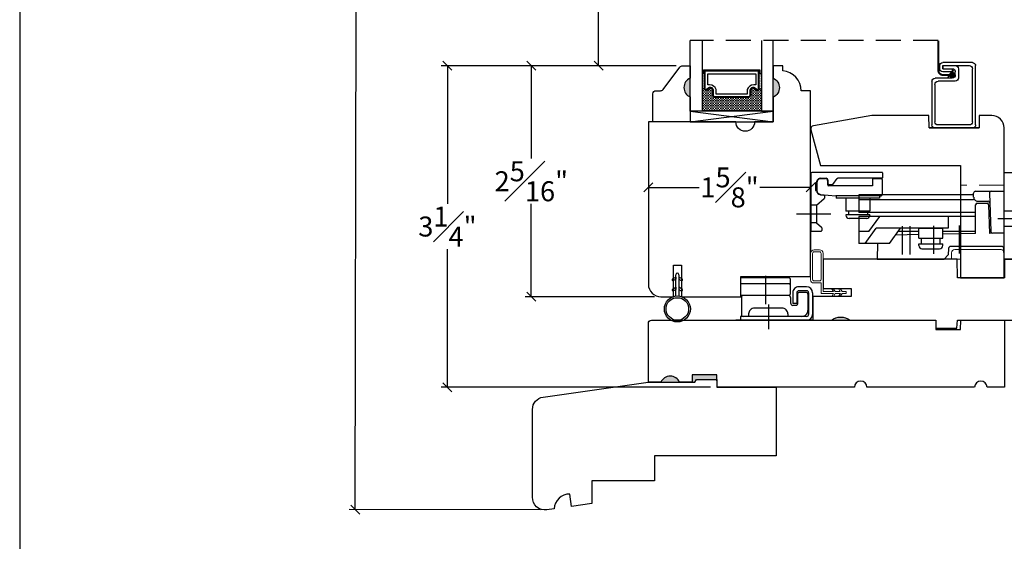
# Model space of a CAD drawing. Units: millimetres. Extents: x 43335.2 to 43365.2, y 42673.6 to 42693.6.
# Drawn here: x 43335.2 to 43345.1, y 42678.8 to 42684 of the extents above; entities that cross this region are included whole.
import ezdxf

# ---------------------------------------------------------------- set-up
doc = ezdxf.new("R2010")
doc.units = ezdxf.units.MM
for name, pattern in [('CENTER', [2, 1.25, -0.25, 0.25, -0.25]), ('DASHED', [0.3, 0.17, -0.13]), ('HIDDEN', [0.375, 0.25, -0.125])]:
    doc.linetypes.add(name, pattern=pattern)
for name, color, linetype in [('0010010007', 7, 'Continuous'), ('FLEX', 4, 'Continuous'), ('INFLEX', 113, 'Continuous'), ('RIGID', 2, 'Continuous'), ('Screw', 7, 'Continuous')]:
    doc.layers.add(name, color=color, linetype=linetype)
doc.styles.get("Standard").update_dxf_attribs({"font": 'arial.ttf'})
doc.dimstyles.new('0000021A90BDCD68', dxfattribs={"dimtxt": 0.2, "dimasz": 0.09, "dimexe": 0.062, "dimexo": 0.0625, "dimgap": 0.025, "dimtad": 0, "dimtih": 1, "dimtoh": 1, "dimdec": 4, "dimzin": 0, "dimdsep": 46, "dimlunit": 5, "dimtxsty": 'Standard', "dimblk": 'OBLIQUE', "dimcen": 0, "dimclrd": 256, "dimclre": 256, "dimclrt": 256, "dimadec": 0, "dimazin": 0, "dimtfac": 1, "dimtdec": 4, "dimtofl": 0, "dimtmove": 0, "dimatfit": 3, "dimldrblk": 'ARCHTICK', "dimfxl": 1, "dimfrac": 1, "dimtolj": 1, "dimtzin": 0, "dimlwd": -1, "dimlwe": -1, "dimarcsym": 0})

# ---------------------------------------------------------------- blocks, each defined once
blk = doc.blocks.new('11SCREEN')
at = {"layer": '0010010007'}
for p, q in [((0, 0.4061), (0, 0.0314)), ((0.0314, 0.4375), (0.62485, 0.4375)), ((0.06265, 0.40625), (0.5936, 0.40625)), ((0.65625, 0.4061), (0.65625, 0.109525)), ((0.03125, 0.37485), (0.03125, 0.06265)), ((0.625, 0.203125), (0.625, 0.375)), ((0.46875, 0.234225), (0.46875, 0.06265)), ((0.5, 0.15625), (0.578125, 0.21875)), ((0.5, 0.202975), (0.5, 0.0314)), ((0.5936, 0.265625), (0.50015, 0.265625)), ((0.515625, 0.234375), (0.546875, 0.1875)), ((0.5314, 0.234375), (0.56235, 0.234375)), ((0.59375, 0.203125), (0.5625, 0.203125)), ((0.5625, 0.203125), (0.5625, 0.109525)), ((0.59375, 0.109375), (0.59375, 0.203125)), ((0.59375, 0.109375), (0.59375, 0.202975)), ((0.625, 0.109375), (0.625, 0.265625)), ((0.625, 0.109375), (0.625, 0.234225)), ((0.59375, 0.109375), (0.625, 0.109375)), ((0.625, 0.109375), (0.59375, 0.109375)), ((0.4686, 0), (0.0314, 0)), ((0.43735, 0.03125), (0.06265, 0.03125)), ((0.5939, 0.078125), (0.62485, 0.078125))]:
    blk.add_line(p, q, dxfattribs=at)
for centre, start, end in [((0.0314, 0.4061), 90, 180), ((0.06265, 0.37485), 90, 180), ((0.5936, 0.37485), 360, 90), ((0.62485, 0.4061), 360, 90), ((0.50015, 0.234225), 90, 180), ((0.5314, 0.202975), 90, 180), ((0.56235, 0.202975), 360, 90), ((0.5936, 0.234225), 360, 90), ((0.5939, 0.109525), 180, 270), ((0.62485, 0.109525), 270, 360), ((0.0314, 0.0314), 180, 270), ((0.06265, 0.06265), 180, 270), ((0.43735, 0.06265), 270, 360), ((0.4686, 0.0314), 270, 360)]:
    blk.add_arc(centre, 0.0314, start, end, dxfattribs=at)
blk = doc.blocks.new('001')
at = {"color": 20, "linetype": 'Continuous', "ltscale": 25.4}
for p, q in [((-18.35, 10.499992), (-18.35, 6.6)), ((-5.950002, 10.799993), (-18.050001, 10.799993)), ((-12.000002, 11.297714), (-12.000002, 4.126701)), ((-5.650002, 10.499992), (-5.650002, 6.6)), ((-5.950002, 9.3), (-18.050001, 9.3)), ((-1.5, 8.499992), (-3.5, 8.499992)), ((-18.1, 5.8), (-18.1, 1.5)), ((-5.900001, 6.3), (-18.050001, 6.3)), ((-5.600001, 5.8), (-5.600001, 4.399991)), ((-5, 6.999992), (-5, 4.299985)), ((-4, 6.999992), (-4, 4.299985)), ((-3.800001, 6.599997), (-3.800001, 4.099991)), ((-1.5, 7.499992), (-3.5, 7.499992)), ((-1.700001, 7.099997), (-3.300001, 7.099997)), ((-1.200001, 6.599997), (-1.200001, 2.5)), ((-1, 6.999992), (-1, 1.5)), ((0, 6.999992), (0, 1.5)), ((-7.746295, 3.099994), (-14.753708, 3.099994)), ((-4.100001, 3.799991), (-5.000001, 3.799991)), ((-4, 4.299985), (-5, 4.299985)), ((-1.5, 1), (-18.299999, 1)), ((-18.299999, 1), (-18.299999, 0)), ((-1.5, 1), (-18.299999, 1)), ((-1.5, 0), (-18.299999, 0)), ((-16.250002, 1.599998), (-16.250002, 1)), ((-6.250001, 1.599998), (-6.250001, 1))]:
    blk.add_line(p, q, dxfattribs=at)
at = {"color": 20, "linetype": 'CENTER', "ltscale": 25.4}
blk.add_line((-11.200001, 4.014977), (-11.200001, -2.246216), dxfattribs=at)
at = {"color": 20, "linetype": 'Continuous', "ltscale": 25.4}
for centre, radius, start, end in [((-18.050001, 10.499992), 0.3, 90.000003, 180.000007), ((-5.950002, 10.499992), 0.3, 0, 90.000003), ((-18.050001, 9), 0.3, 90.000003, 180.000007), ((-5.950002, 9), 0.3, 0, 90.000003), ((-3.5, 6.999992), 1.5, 89.999996, 180.000007), ((-1.5, 6.999992), 1.5, 0, 89.999996), ((-18.050001, 6.6), 0.3, 179.999993, 269.999997), ((-17.6, 5.8), 0.5, 90.000003, 180.000007), ((-6.100001, 5.8), 0.5, 0, 90.000003), ((-5.950002, 6.6), 0.3, 269.999997, 0), ((-3.5, 6.999992), 0.5, 89.999996, 180.000007), ((-3.300001, 6.599997), 0.5, 89.999996, 180.000007), ((-1.700001, 6.599997), 0.5, 359.999995, 89.999996), ((-1.5, 6.999992), 0.5, 359.999995, 89.999996), ((-14.750002, 1.599998), 1.5, 89.858448, 180.000007), ((-7.750001, 1.599998), 1.5, 0, 90.000003), ((-5.000001, 4.399991), 0.6, 179.999993, 269.999997), ((-4.100001, 4.099991), 0.3, 269.999997, 0), ((-17.6, 1.5), 0.5, 179.999993, 270.000004), ((-2.700001, 2.5), 1.5, 269.999997, 0), ((-1.5, 1.5), 0.5, 269.999997, 359.999995), ((-1.5, 1.5), 1.5, 269.999997, 359.999995)]:
    blk.add_arc(centre, radius, start, end, dxfattribs=at)
blk = doc.blocks.new('013')
at = {"color": 2, "linetype": 'Continuous', "ltscale": 25.4}
for p, q in [((18.1, 0), (0.5, 0)), ((0, -0.5), (0, -14.8)), ((2.6, -1.5), (3.9, -1.5)), ((2.6, -1.6), (3.8, -1.6)), ((4.3, -2.1), (4.3, -3.1)), ((4.4, -2), (4.4, -3)), ((5.669364, -3.114715), (6.740283, -1.585285)), ((18.1, -1.5), (6.904113, -1.5)), ((15.7, -1.8), (15.7, -3.4)), ((15.9, -1.6), (18, -1.6)), ((18.200001, -1.8), (18.200001, -5.5)), ((18.299999, -1.3), (18.299999, -0.2)), ((1.2, -2.6), (1.6, -2.6)), ((1.2, -2.6), (1.2, -4.6)), ((1.2, -4.6), (1.6, -4.6)), ((1.5, -2.6), (1.5, -4.6)), ((1.6, -2.6), (1.6, -4.6)), ((4.5, -2.8), (4.5, -2.8)), ((4.6, -2.8), (4.6, -2.8)), ((5.505534, -3.2), (4.6, -3.2)), ((15.7, -3.4), (4.6, -3.4)), ((1.5, -8.35), (3.431212, -6.671223)), ((2.485019, -5.693974), (3.320906, -5.781829)), ((2.495471, -5.594522), (6.353338, -6)), ((3.5, -5.980734), (3.5, -6.520281)), ((17.700001, -6), (6.353338, -6)), ((6.5, -6), (6.5, -6.6)), ((17.5, -6.6), (6.5, -6.6)), ((8.95, -6.6), (8.95, -9.9)), ((15.05, -6.6), (15.05, -9.9)), ((17.5, -6), (17.5, -6.6)), ((1.5, -8.35), (1.5, -12.85)), ((15.05, -9.9), (8.95, -9.9)), ((9.6, -9.902), (9.6, -10.8)), ((14.4, -9.902), (14.4, -10.8)), ((15.05, -10.8), (8.95, -10.8)), ((8.95, -10.8), (8.95, -10.9)), ((14.25, -11.7), (9.75, -11.7)), ((15.05, -10.8), (15.05, -10.9)), ((2.6, -15), (0.2, -15)), ((1.5, -12.85), (2.731212, -13.920276)), ((2.8, -14.071218), (2.8, -14.8))]:
    blk.add_line(p, q, dxfattribs=at)
at = {"color": 2, "linetype": 'DASHED', "ltscale": 25.4}
for p, q in [((1.5, -8.35), (0, -8.35)), ((1.5, -12.85), (0, -12.85))]:
    blk.add_line(p, q, dxfattribs=at)
at = {"color": 2, "linetype": 'CENTER', "ltscale": 25.4}
blk.add_line((5.088828, -10.6), (-3.629392, -10.6), dxfattribs=at)
at = {"color": 2, "linetype": 'Continuous', "ltscale": 25.4}
for centre, radius, start, end in [((18.1, -0.2), 0.2, 0, 90.000003), ((0.5, -0.5), 0.5, 90.000003, 180.000007), ((2.6, -2.6), 1.1, 90.000003, 180.000007), ((2.6, -2.6), 1, 90.000003, 180.000007), ((3.8, -2.1), 0.5, 0, 90.000003), ((3.9, -2), 0.5, 0, 90.000003), ((6.904113, -1.7), 0.2, 90.000003, 145), ((15.9, -1.8), 0.2, 90.000003, 180.000007), ((18, -1.8), 0.2, 0, 90.000003), ((18.1, -1.3), 0.2, 269.999997, 0), ((2.6, -4.6), 1.1, 179.999993, 263.999997), ((2.6, -4.6), 1, 179.999993, 263.999997), ((4.6, -3.1), 0.3, 179.999993, 269.999997), ((4.6, -3), 0.2, 179.999993, 269.999997), ((5.505534, -3), 0.2, 269.999997, 325), ((3.3, -5.980734), 0.2, 0, 84.000003), ((3.3, -6.520281), 0.2, 311, 0), ((17.700001, -5.5), 0.5, 269.999997, 0), ((9.75, -10.9), 0.8, 179.999993, 269.999997), ((14.25, -10.9), 0.8, 269.999997, 0), ((0.2, -14.8), 0.2, 179.999993, 269.999997), ((2.6, -14.8), 0.2, 269.999997, 0), ((2.6, -14.071218), 0.2, 0, 49)]:
    blk.add_arc(centre, radius, start, end, dxfattribs=at)
blk = doc.blocks.new('A$C4B977DED')
at = {"color": 21, "linetype": 'Continuous'}
for p, q in [((70.86, 30.74), (68.79, 29.38)), ((68.85, 29.28), (70.93, 30.64)), ((71.28, 30.11), (69.2, 28.74)), ((70.86, 30.74), (70.93, 30.64)), ((71.28, 30.11), (71.51, 29.76)), ((71.67, 30.16), (71.98, 30.37)), ((71.86, 30.55), (72.04, 30.51)), ((72.11, 30.16), (71.98, 30.37)), ((75.6, 25.08), (72.04, 30.51)), ((56.92, 28.67), (46.46, 21.81)), ((65.64, 18.66), (59.42, 28.15)), ((67.02, 27.22), (68.53, 28.21)), ((68.53, 28.21), (68.56, 28.39)), ((72.09, 22.77), (68.53, 28.21)), ((68.68, 28.21), (68.99, 28.41)), ((68.82, 28), (68.68, 28.21)), ((68.79, 29.38), (68.85, 29.28)), ((69.2, 28.74), (69.43, 28.4)), ((69.24, 27.36), (72.54, 29.52)), ((69.43, 28.4), (71.51, 29.76)), ((69.77, 27.21), (72.46, 28.97)), ((72.19, 28.73), (70.11, 27.36)), ((70.11, 26.02), (73.41, 28.19)), ((70.43, 25.55), (73.72, 27.71)), ((70.44, 26.86), (72.52, 28.22)), ((72.19, 28.73), (72.52, 28.22)), ((72.8, 29.13), (72.54, 29.52)), ((73.72, 27.71), (73.41, 28.19)), ((63.51, 24.92), (63.55, 25.1)), ((63.67, 24.92), (63.98, 25.12)), ((65.85, 27.45), (63.77, 26.09)), ((63.77, 26.09), (63.83, 25.99)), ((63.83, 25.99), (65.91, 27.35)), ((66.26, 26.82), (64.19, 25.45)), ((64.19, 25.45), (64.41, 25.11)), ((64.22, 24.07), (67.52, 26.23)), ((64.41, 25.11), (66.49, 26.47)), ((64.75, 23.92), (67.45, 25.68)), ((67.17, 25.44), (65.09, 24.07)), ((65.85, 27.45), (65.91, 27.35)), ((66.26, 26.82), (66.49, 26.47)), ((66.65, 26.88), (66.96, 27.08)), ((66.84, 27.26), (67.02, 27.22)), ((67.1, 26.87), (66.96, 27.08)), ((70.59, 21.79), (67.02, 27.22)), ((67.17, 25.44), (67.5, 24.93)), ((67.78, 25.84), (67.52, 26.23)), ((69.5, 26.96), (69.24, 27.36)), ((70.11, 27.36), (70.44, 26.86)), ((70.43, 25.55), (70.11, 26.02)), ((74.24, 26.63), (71.21, 24.65)), ((73.34, 26.97), (71.26, 25.61)), ((71.26, 25.61), (71.61, 25.08)), ((71.35, 24.14), (74.65, 26.3)), ((71.61, 25.08), (73.68, 26.44)), ((72.03, 23.11), (75.32, 25.27)), ((74.43, 25.31), (72.35, 23.95)), ((73.34, 26.97), (73.68, 26.44)), ((74.65, 26.3), (74.37, 26.73)), ((74.43, 25.31), (74.69, 24.9)), ((75.32, 25.27), (75.15, 25.54)), ((75.57, 24.9), (75.6, 25.08)), ((62.13, 24.02), (63.51, 24.92)), ((67.07, 19.48), (63.51, 24.92)), ((63.8, 24.71), (63.67, 24.92)), ((64.48, 23.67), (64.22, 24.07)), ((65.09, 24.07), (65.42, 23.57)), ((65.1, 22.73), (68.39, 24.9)), ((65.41, 22.26), (65.1, 22.73)), ((65.41, 22.26), (68.71, 24.42)), ((65.42, 23.57), (67.5, 24.93)), ((69.22, 23.34), (66.19, 21.36)), ((68.32, 23.68), (66.24, 22.32)), ((66.33, 20.85), (69.63, 23.01)), ((66.59, 21.79), (68.67, 23.15)), ((68.32, 23.68), (68.67, 23.15)), ((68.71, 24.42), (68.39, 24.9)), ((69.63, 23.01), (69.35, 23.44)), ((70.59, 21.79), (72.09, 22.77)), ((71.35, 24.14), (71.07, 24.57)), ((72.03, 23.11), (71.85, 23.38)), ((72.09, 22.77), (72.27, 22.74)), ((72.27, 22.74), (72.24, 22.77)), ((72.27, 22.74), (72.31, 22.76)), ((72.35, 23.95), (72.62, 23.54)), ((72.62, 23.54), (74.69, 24.9)), ((75.16, 24.19), (73.08, 22.83)), ((73.08, 22.83), (73.2, 22.64)), ((73.2, 22.64), (75.28, 24.01)), ((75.34, 23.91), (73.27, 22.54)), ((75.16, 24.19), (75.28, 24.01)), ((75.53, 24.87), (75.57, 24.9)), ((75.57, 24.9), (75.54, 24.94)), ((36.94, 0), (36.94, 22.04)), ((66.33, 20.85), (66.05, 21.28)), ((66.24, 22.32), (66.59, 21.79)), ((67.01, 19.82), (66.83, 20.09)), ((67.01, 19.82), (70.31, 21.98)), ((69.41, 22.02), (67.33, 20.66)), ((67.33, 20.66), (67.6, 20.25)), ((67.6, 20.25), (69.68, 21.61)), ((70.14, 20.9), (68.07, 19.54)), ((68.18, 19.35), (70.26, 20.72)), ((70.33, 20.62), (68.25, 19.25)), ((69.41, 22.02), (69.68, 21.61)), ((70.31, 21.98), (70.13, 22.25)), ((70.14, 20.9), (70.26, 20.72)), ((70.51, 21.58), (70.55, 21.61)), ((70.55, 21.61), (70.52, 21.65)), ((70.55, 21.61), (70.59, 21.79)), ((65.75, 18.62), (67.07, 19.48)), ((67.07, 19.48), (67.25, 19.45)), ((67.25, 19.45), (67.23, 19.49)), ((67.25, 19.45), (67.29, 19.47)), ((68.07, 19.54), (68.18, 19.35)), ((29.14, 15.75), (29.14, 16.75)), ((29.64, 17.25), (36.94, 17.25)), ((33.16, 16.73), (33.49, 7.08)), ((29.64, 6.47), (29.64, 13.8)), ((30.04, 14.2), (32.54, 14.2)), ((30.14, 14.75), (32.74, 14.75)), ((32.79, 14.75), (32.79, 14.75)), ((32.94, 13.81), (33.19, 6.53)), ((15.2, 6.22), (9.29, 6.12)), ((29.64, 6.47), (21.3, 6.33)), ((36.94, 6.6), (33.19, 6.53)), ((36.94, 6.6), (33.99, 6.6)), ((75.43, 7.42), (75.54, 4.42)), ((4.71, 4), (4.64, 0)), ((22.76, 2.72), (22.68, 1.05)), ((36.32, 3.2), (23.26, 3.2)), ((36.92, 0.51), (36.82, 2.72)), ((67.88, 0), (75.54, 4.42)), ((22.68, 1.05), (21.64, 0)), ((4.64, 0), (21.64, 0)), ((36.94, 0), (67.88, 0))]:
    blk.add_line(p, q, dxfattribs=at)
at = {"color": 21, "linetype": 'Continuous', "ltscale": 25.4}
for p, q in [((0, 16.3), (0, 11.85)), ((29.14, 16.3), (0, 16.3)), ((29.14, 15.1), (0, 15.1)), ((29.64, 11.85), (0, 11.85)), ((0, 10.85), (0, 4)), ((29.64, 10.85), (0, 10.85)), ((2.52, 7), (5.31, 10.85)), ((22.7, 10.85), (22.7, 7.85)), ((1.58, 4), (4.37, 7.85)), ((22.7, 7.85), (4.37, 7.85)), ((7.76, 4), (10.55, 7.85)), ((15.2, 7.85), (21.3, 7.85)), ((15.2, 5.35), (15.2, 7.85)), ((21.3, 5.35), (21.3, 7.85)), ((2.52, 7), (0, 7)), ((15.2, 7), (9.93, 7)), ((15.2, 5.35), (21.3, 5.35)), ((15.85, 3.85), (15.85, 5.35)), ((20.65, 3.85), (20.65, 5.35)), ((29.64, 7), (21.3, 7)), ((7.76, 4), (0, 4)), ((15.2, 3.45), (15.2, 3.85)), ((15.2, 3.85), (21.3, 3.85)), ((16, 2.65), (20.5, 2.65)), ((21.3, 3.45), (21.3, 3.85))]:
    blk.add_line(p, q, dxfattribs=at)
at = {"color": 21, "linetype": 'CENTER', "ltscale": 10}
for p, q in [((35.25, 10.3), (66.84, 10.3)), ((10.94, 8.37), (10.94, 1.16)), ((12.94, 8.37), (12.94, 1.2)), ((18.94, 8.42), (18.94, 1.3)), ((25.44, 8.53), (25.44, 1.42))]:
    blk.add_line(p, q, dxfattribs=at)
at = {"color": 21, "linetype": 'DASHED', "ltscale": 5}
for p, q in [((36.94, 12.25), (48.94, 12.25)), ((48.94, 12.25), (48.94, 8.35)), ((36.94, 8.35), (48.94, 8.35))]:
    blk.add_line(p, q, dxfattribs=at)
at = {"color": 21, "linetype": 'Continuous'}
blk.add_lwpolyline([(32.79, 14.75), (32.79, 14.75), (32.79, 14.75), (32.79, 14.75), (32.79, 14.75), (32.79, 14.75), (32.8, 14.75)], dxfattribs=at)
for centre, radius, start, end in [((57.91, 27.17), 1.8, 33.25, 123.25), ((29.64, 16.75), 0.5, 90, 180), ((33.66, 16.75), 0.5, 90, 181.9999), ((30.04, 13.8), 0.4, 90, 180), ((32.54, 13.8), 0.4, 2, 90), ((32.74, 14.25), 0.5, 2, 83.9565), ((33.99, 7.1), 0.5, 182, 270), ((37.06, 6.63), 0.8, 182.2539, 183.1036), ((23.26, 2.7), 0.5, 90, 177.5), ((36.32, 2.7), 0.5, 2.5, 90)]:
    blk.add_arc(centre, radius, start, end, dxfattribs=at)
at = {"color": 21, "linetype": 'Continuous', "ltscale": 25.4}
for centre, start, end in [((16, 3.45), 180, 270), ((20.5, 3.45), 270, 0.0001)]:
    blk.add_arc(centre, 0.8, start, end, dxfattribs=at)
at = {"color": 21, "linetype": 'Continuous'}
for points, start_tangent, end_tangent in [([(70.86, 30.74), (71, 30.72), (71.13, 30.69), (71.27, 30.67), (71.41, 30.64), (71.56, 30.61), (71.71, 30.58), (71.86, 30.55)], (0.986987, -0.160802), (0.979146, -0.203158)), ([(71.98, 30.37), (71.82, 30.4), (71.66, 30.44), (71.51, 30.48), (71.36, 30.52), (71.21, 30.56), (71.07, 30.6), (70.93, 30.64)], (-0.977604, 0.210452), (-0.961144, 0.276046)), ([(71.28, 30.11), (71.38, 30.13), (71.49, 30.15), (71.6, 30.16), (71.72, 30.17), (71.85, 30.17), (71.98, 30.17), (72.11, 30.16)], (0.973569, 0.228394), (0.997914, -0.064554)), ([(68.56, 28.39), (68.6, 28.54), (68.63, 28.7), (68.66, 28.84), (68.69, 28.98), (68.72, 29.12), (68.76, 29.25), (68.79, 29.38)], (0.204126, 0.978945), (0.246095, 0.969246)), ([(68.85, 29.28), (68.83, 29.13), (68.81, 28.98), (68.79, 28.83), (68.77, 28.68), (68.74, 28.52), (68.71, 28.37), (68.68, 28.21)], (-0.130104, -0.9915), (-0.196822, -0.980439)), ([(68.82, 28), (68.87, 28.13), (68.92, 28.26), (68.97, 28.37), (69.03, 28.47), (69.08, 28.57), (69.14, 28.66), (69.2, 28.74)], (0.338718, 0.940888), (0.597661, 0.801749)), ([(69.43, 28.4), (69.39, 28.01), (69.32, 27.66), (69.24, 27.36)], (-0.096765, -0.995307), (-0.307033, -0.951699)), ([(72.54, 29.52), (72.23, 29.56), (71.89, 29.64), (71.51, 29.76)], (-0.995194, 0.097921), (-0.951341, 0.308139)), ([(72.19, 28.73), (72.25, 28.8), (72.33, 28.87), (72.41, 28.93), (72.46, 28.97)], (0.6544, 0.756149), (0.836265, 0.548325)), ([(72.46, 28.97), (72.49, 28.99), (72.59, 29.04), (72.69, 29.09), (72.8, 29.13)], (0.836265, 0.548325), (0.959572, 0.281462)), ([(73.41, 28.19), (73.29, 28.17), (73.16, 28.15), (73.04, 28.15), (72.91, 28.16), (72.78, 28.17), (72.65, 28.19), (72.52, 28.22)], (-0.976894, -0.213727), (-0.979809, 0.199934)), ([(73.34, 26.97), (73.37, 27.09), (73.42, 27.21), (73.46, 27.32), (73.52, 27.43), (73.58, 27.53), (73.65, 27.62), (73.72, 27.71)], (0.277929, 0.960601), (0.694917, 0.71909)), ([(63.55, 25.1), (63.58, 25.25), (63.61, 25.41), (63.64, 25.55), (63.68, 25.69), (63.71, 25.83), (63.74, 25.96), (63.77, 26.09)], (0.204126, 0.978945), (0.246095, 0.969246)), ([(63.83, 25.99), (63.81, 25.84), (63.79, 25.69), (63.77, 25.54), (63.75, 25.39), (63.72, 25.23), (63.7, 25.08), (63.67, 24.92)], (-0.130104, -0.9915), (-0.196822, -0.980439)), ([(63.8, 24.71), (63.85, 24.84), (63.9, 24.97), (63.95, 25.08), (64.01, 25.18), (64.07, 25.28), (64.13, 25.37), (64.19, 25.45)], (0.338718, 0.940888), (0.597661, 0.801749)), ([(64.41, 25.11), (64.37, 24.72), (64.31, 24.37), (64.22, 24.07)], (-0.096765, -0.995307), (-0.307033, -0.951699)), ([(65.85, 27.45), (65.98, 27.43), (66.11, 27.41), (66.25, 27.38), (66.39, 27.35), (66.54, 27.32), (66.69, 27.29), (66.84, 27.26)], (0.986987, -0.160802), (0.979146, -0.203158)), ([(66.96, 27.08), (66.8, 27.11), (66.65, 27.15), (66.49, 27.19), (66.34, 27.23), (66.2, 27.27), (66.05, 27.31), (65.91, 27.35)], (-0.977604, 0.210452), (-0.961144, 0.276046)), ([(66.26, 26.82), (66.37, 26.84), (66.47, 26.86), (66.59, 26.87), (66.7, 26.88), (66.83, 26.88), (66.96, 26.88), (67.1, 26.87)], (0.973569, 0.228394), (0.997914, -0.064554)), ([(67.52, 26.23), (67.22, 26.27), (66.87, 26.35), (66.49, 26.47)], (-0.995194, 0.097921), (-0.951341, 0.308139)), ([(67.17, 25.44), (67.24, 25.51), (67.31, 25.58), (67.39, 25.64), (67.45, 25.68)], (0.6544, 0.756149), (0.836265, 0.548325)), ([(67.45, 25.68), (67.47, 25.7), (67.57, 25.75), (67.67, 25.8), (67.78, 25.84)], (0.836265, 0.548325), (0.959572, 0.281462)), ([(69.5, 26.96), (69.58, 27.05), (69.66, 27.13), (69.74, 27.19), (69.77, 27.21)], (0.640746, 0.767753), (0.83631, 0.548257)), ([(69.77, 27.21), (69.83, 27.25), (69.92, 27.29), (70.01, 27.33), (70.11, 27.36)], (0.83631, 0.548257), (0.954375, 0.29861)), ([(70.44, 26.86), (70.41, 26.72), (70.38, 26.59), (70.34, 26.47), (70.29, 26.35), (70.24, 26.23), (70.18, 26.13), (70.11, 26.02)], (-0.207347, -0.978267), (-0.585536, -0.810647)), ([(70.43, 25.55), (70.54, 25.59), (70.65, 25.61), (70.77, 25.63), (70.89, 25.63), (71.01, 25.63), (71.13, 25.62), (71.26, 25.61)], (0.936546, 0.350544), (0.991753, -0.128161)), ([(71.61, 25.08), (71.55, 24.99), (71.49, 24.9), (71.42, 24.82), (71.34, 24.75), (71.26, 24.68), (71.21, 24.65)], (-0.519895, -0.85423), (-0.83628, -0.548303)), ([(74.24, 26.63), (74.18, 26.6), (74.09, 26.55), (73.99, 26.51), (73.89, 26.48), (73.79, 26.46), (73.68, 26.44)], (-0.836295, -0.54828), (-0.990688, -0.136152)), ([(74.37, 26.73), (74.28, 26.66), (74.24, 26.63)], (-0.749408, -0.662108), (-0.836295, -0.54828)), ([(74.43, 25.31), (74.44, 25.46), (74.47, 25.61), (74.49, 25.75), (74.52, 25.9), (74.56, 26.03), (74.6, 26.17), (74.65, 26.3)], (0.113823, 0.993501), (0.373721, 0.927541)), ([(75.15, 25.54), (75.09, 25.42), (75.03, 25.31), (74.96, 25.21), (74.9, 25.12), (74.83, 25.04), (74.77, 24.97), (74.69, 24.9)], (-0.41403, -0.910263), (-0.733161, -0.680055)), ([(75.16, 24.19), (75.18, 24.34), (75.2, 24.49), (75.22, 24.65), (75.24, 24.8), (75.26, 24.96), (75.29, 25.12), (75.32, 25.27)], (0.105135, 0.994458), (0.214458, 0.976733)), ([(64.48, 23.67), (64.56, 23.76), (64.64, 23.84), (64.73, 23.9), (64.75, 23.92)], (0.640746, 0.767753), (0.83631, 0.548257)), ([(64.75, 23.92), (64.81, 23.96), (64.9, 24), (65, 24.04), (65.09, 24.07)], (0.83631, 0.548257), (0.954375, 0.29861)), ([(65.42, 23.57), (65.39, 23.43), (65.36, 23.3), (65.32, 23.18), (65.27, 23.06), (65.22, 22.95), (65.16, 22.84), (65.1, 22.73)], (-0.207347, -0.978267), (-0.585536, -0.810647)), ([(68.39, 24.9), (68.27, 24.88), (68.15, 24.86), (68.02, 24.86), (67.89, 24.87), (67.76, 24.88), (67.63, 24.9), (67.5, 24.93)], (-0.976894, -0.213727), (-0.979809, 0.199934)), ([(68.32, 23.68), (68.36, 23.8), (68.4, 23.92), (68.45, 24.03), (68.5, 24.14), (68.56, 24.24), (68.63, 24.33), (68.71, 24.42)], (0.277929, 0.960601), (0.694917, 0.71909)), ([(69.22, 23.34), (69.17, 23.31), (69.07, 23.26), (68.97, 23.22), (68.87, 23.19), (68.77, 23.17), (68.67, 23.15)], (-0.836295, -0.54828), (-0.990688, -0.136152)), ([(69.35, 23.44), (69.26, 23.37), (69.22, 23.34)], (-0.749408, -0.662108), (-0.836295, -0.54828)), ([(69.41, 22.02), (69.43, 22.17), (69.45, 22.32), (69.47, 22.46), (69.5, 22.61), (69.54, 22.74), (69.58, 22.88), (69.63, 23.01)], (0.113823, 0.993501), (0.373721, 0.927541)), ([(71.21, 24.65), (71.17, 24.62), (71.07, 24.57)], (-0.83628, -0.548303), (-0.906019, -0.423238)), ([(71.35, 24.14), (71.49, 24.13), (71.63, 24.11), (71.78, 24.09), (71.92, 24.06), (72.06, 24.03), (72.21, 23.99), (72.35, 23.95)], (0.999632, -0.027132), (0.956487, -0.291775)), ([(72.62, 23.54), (72.53, 23.5), (72.43, 23.47), (72.33, 23.44), (72.22, 23.41), (72.1, 23.4), (71.98, 23.38), (71.85, 23.38)], (-0.915998, -0.401182), (-0.99986, -0.016723)), ([(72.03, 23.11), (72.18, 23.08), (72.34, 23.04), (72.49, 23), (72.64, 22.96), (72.79, 22.92), (72.94, 22.87), (73.08, 22.83)], (0.981238, -0.192801), (0.9539, -0.300124)), ([(73.2, 22.64), (73.08, 22.66), (72.95, 22.67), (72.82, 22.68), (72.68, 22.7), (72.54, 22.72), (72.4, 22.75), (72.24, 22.77)], (-0.997207, 0.07469), (-0.983914, 0.178642)), ([(72.27, 22.74), (72.32, 22.73)], (0.979146, -0.203158), (0.979231, -0.202748)), ([(72.32, 22.73), (72.43, 22.7), (72.58, 22.67), (72.73, 22.64), (72.87, 22.62), (73, 22.59), (73.14, 22.57), (73.27, 22.54)], (0.979231, -0.202748), (0.986987, -0.160802)), ([(75.54, 24.94), (75.51, 24.79), (75.47, 24.64), (75.43, 24.5), (75.39, 24.37), (75.36, 24.24), (75.32, 24.12), (75.28, 24.01)], (-0.22851, -0.973542), (-0.32914, -0.944281)), ([(75.34, 23.91), (75.38, 24.04), (75.41, 24.17), (75.44, 24.31), (75.47, 24.45), (75.5, 24.59), (75.53, 24.74), (75.56, 24.85)], (0.246095, 0.969246), (0.20453, 0.97886)), ([(75.56, 24.85), (75.57, 24.9)], (0.20453, 0.97886), (0.204126, 0.978945)), ([(36.94, 22.04), (39.28, 22.03), (42.02, 21.98), (44.9, 21.89), (47.87, 21.74), (50.89, 21.51), (53.95, 21.19), (57, 20.78), (60.02, 20.23), (62.94, 19.52), (65.7, 18.64), (68.24, 17.54), (70.45, 16.24), (72.24, 14.77), (73.63, 13.12), (74.61, 11.32), (75.21, 9.34), (75.43, 7.42)], (1, -0.000007), (0.034915, -0.99939)), ([(65.41, 22.26), (65.52, 22.3), (65.64, 22.32), (65.75, 22.34), (65.87, 22.34), (65.99, 22.34), (66.12, 22.33), (66.24, 22.32)], (0.936546, 0.350544), (0.991753, -0.128161)), ([(66.19, 21.36), (66.15, 21.33), (66.05, 21.28)], (-0.83628, -0.548303), (-0.906019, -0.423238)), ([(66.59, 21.79), (66.53, 21.7), (66.47, 21.61), (66.4, 21.53), (66.32, 21.46), (66.24, 21.39), (66.19, 21.36)], (-0.519895, -0.85423), (-0.83628, -0.548303)), ([(66.33, 20.85), (66.47, 20.84), (66.62, 20.82), (66.76, 20.8), (66.9, 20.77), (67.04, 20.74), (67.19, 20.7), (67.33, 20.66)], (0.999632, -0.027132), (0.956487, -0.291775)), ([(67.6, 20.25), (67.51, 20.21), (67.41, 20.18), (67.31, 20.15), (67.2, 20.12), (67.08, 20.11), (66.96, 20.09), (66.83, 20.09)], (-0.915998, -0.401182), (-0.99986, -0.016723)), ([(70.13, 22.25), (70.07, 22.13), (70.01, 22.02), (69.95, 21.92), (69.88, 21.83), (69.82, 21.75), (69.75, 21.68), (69.68, 21.61)], (-0.41403, -0.910263), (-0.733161, -0.680055)), ([(70.14, 20.9), (70.16, 21.05), (70.18, 21.2), (70.2, 21.36), (70.22, 21.51), (70.24, 21.67), (70.27, 21.83), (70.31, 21.98)], (0.105135, 0.994458), (0.214458, 0.976733)), ([(70.52, 21.65), (70.49, 21.5), (70.45, 21.35), (70.41, 21.21), (70.38, 21.08), (70.34, 20.95), (70.3, 20.83), (70.26, 20.72)], (-0.22851, -0.973542), (-0.32914, -0.944281)), ([(70.33, 20.62), (70.36, 20.75), (70.39, 20.88), (70.42, 21.02), (70.45, 21.16), (70.49, 21.3), (70.52, 21.45), (70.54, 21.56)], (0.246095, 0.969246), (0.20453, 0.97886)), ([(70.54, 21.56), (70.55, 21.61)], (0.20453, 0.97886), (0.204126, 0.978945)), ([(67.01, 19.82), (67.16, 19.79), (67.32, 19.75), (67.48, 19.71), (67.63, 19.67), (67.77, 19.63), (67.92, 19.58), (68.07, 19.54)], (0.981238, -0.192801), (0.9539, -0.300124)), ([(68.18, 19.35), (68.06, 19.37), (67.93, 19.38), (67.8, 19.39), (67.67, 19.41), (67.52, 19.43), (67.38, 19.46), (67.23, 19.49)], (-0.997207, 0.07469), (-0.983914, 0.178642)), ([(67.25, 19.45), (67.3, 19.44)], (0.979146, -0.203158), (0.979231, -0.202748)), ([(67.3, 19.44), (67.41, 19.41), (67.56, 19.38), (67.71, 19.35), (67.85, 19.33), (67.99, 19.3), (68.12, 19.28), (68.25, 19.25)], (0.979231, -0.202748), (0.986987, -0.160802)), ([(29.15, 15.75), (29.22, 15.37), (29.44, 15.04), (29.76, 14.83), (30.15, 14.75)], (0, -1), (1, 0)), ([(46.81, 9.97), (46.77, 10.04), (46.74, 10.11), (46.72, 10.16), (46.71, 10.21), (46.71, 10.26), (46.73, 10.34), (46.77, 10.45), (46.84, 10.58), (46.95, 10.74), (47.09, 10.91), (47.27, 11.09), (47.49, 11.29), (47.76, 11.51), (48.08, 11.74), (48.45, 11.96), (48.87, 12.19), (49.38, 12.43), (49.9, 12.65), (50.38, 12.82), (50.81, 12.96), (51.15, 13.05)], (-0.570516, 0.821286), (0.965464, 0.260537)), ([(51.15, 13.05), (51.92, 13.26), (52.75, 13.46), (53.63, 13.66), (54.55, 13.84)], (0.965483, 0.260467), (0.985466, 0.169875)), ([(54.55, 13.84), (55.09, 13.9), (55.58, 13.94), (56.02, 13.95), (56.4, 13.94), (56.73, 13.91), (57, 13.85), (57.21, 13.77), (57.35, 13.68), (57.44, 13.58), (57.48, 13.48), (57.47, 13.37), (57.44, 13.28), (57.39, 13.22), (57.31, 13.14), (57.2, 13.04)], (0.990981, 0.134), (-0.756126, -0.654426)), ([(57.15, 13), (56.85, 12.75), (56.53, 12.5), (56.21, 12.27)], (-0.766096, -0.642726), (-0.816968, -0.576683)), ([(57.2, 13.04), (57.18, 13.02), (57.15, 13)], (-0.756242, -0.654292), (-0.766146, -0.642667)), ([(56.21, 12.27), (54.83, 11.36), (53.51, 10.6), (52.28, 9.98), (51.12, 9.51), (50.06, 9.2), (49.12, 9.06), (48.31, 9.09), (47.64, 9.28), (47.15, 9.6), (46.81, 9.97)], (-0.818884, -0.573959), (-0.569536, 0.821966)), ([(36.94, 9.35), (36.94, 9.38)], (0.000014, 1), (0, 1))]:
    blk.add_spline(points, degree=3, dxfattribs=dict(at, start_tangent=start_tangent, end_tangent=end_tangent))
blk = doc.blocks.new('_Oblique')
at = {"color": 0, "linetype": 'ByBlock', "lineweight": -2}
blk.add_line((-0.5, -0.5), (0.5, 0.5), dxfattribs=at)
blk = doc.blocks.new('*D38')
at = {"transparency": 16777216}
for p, q in [((43341.7914, 42683.5432), (43340.2797, 42683.5432)), ((43340.3417, 42683.5432), (43340.3417, 42682.6144)), ((43340.3417, 42681.2307), (43340.3417, 42682.1595)), ((43341.5757, 42681.2307), (43340.2797, 42681.2307))]:
    blk.add_line(p, q, dxfattribs=at)
at = {"layer": 'Defpoints', "color": 0, "transparency": 16777216}
for p in [(43341.8539, 42683.5432), (43340.3417, 42681.2307), (43341.6382, 42681.2307)]:
    blk.add_point(p, dxfattribs=at)
at = {"transparency": 16777216, "xscale": 0.09, "yscale": 0.09, "zscale": 0.09}
for p, rotation in [((43340.3417, 42683.5432), 90), ((43340.3417, 42681.2307), 270)]:
    blk.add_blockref('_Oblique', p, dxfattribs=dict(at, rotation=rotation))
at = {"transparency": 16777216, "insert": (43340.3417, 42682.3869), "char_height": 0.2, "attachment_point": 5}
blk.add_mtext('\\A1;2{\\H1x;\\S5#16;}"', dxfattribs=at)
blk = doc.blocks.new('_ArchTick')
at = {"color": 0, "linetype": 'ByBlock', "const_width": 0.15}
blk.add_lwpolyline([(-0.5, -0.5), (0.5, 0.5)], dxfattribs=at)
blk = doc.blocks.new('*D39')
at = {"transparency": 16777216}
for p, q in [((43341.7914, 42683.5432), (43339.4403, 42683.5432)), ((43339.5023, 42683.5432), (43339.5023, 42682.1609)), ((43339.5023, 42680.3243), (43339.5023, 42681.7065)), ((43342.1363, 42680.3243), (43339.4403, 42680.3243))]:
    blk.add_line(p, q, dxfattribs=at)
at = {"layer": 'Defpoints', "color": 0, "transparency": 16777216}
for p in [(43341.8539, 42683.5432), (43339.5023, 42680.3243), (43342.1988, 42680.3243)]:
    blk.add_point(p, dxfattribs=at)
at = {"transparency": 16777216, "xscale": 0.09, "yscale": 0.09, "zscale": 0.09}
for p, rotation in [((43339.5023, 42683.5432), 90), ((43339.5023, 42680.3243), 270)]:
    blk.add_blockref('_Oblique', p, dxfattribs=dict(at, rotation=rotation))
at = {"transparency": 16777216, "insert": (43339.5023, 42681.9337), "char_height": 0.2, "attachment_point": 5}
blk.add_mtext('\\A1;3{\\H1x;\\S1#4;}"', dxfattribs=at)
blk = doc.blocks.new('*D40')
at = {"transparency": 16777216}
for p, q in [((43340.4497, 42688.8738), (43338.5348, 42688.8769)), ((43338.5968, 42688.8768), (43338.5894, 42684.3683)), ((43338.5807, 42679.0999), (43338.5889, 42684.1183)), ((43340.4336, 42679.0969), (43338.5187, 42679.1))]:
    blk.add_line(p, q, dxfattribs=at)
at = {"layer": 'Defpoints', "color": 0, "transparency": 16777216}
for p in [(43340.5122, 42688.8737), (43338.5807, 42679.0999), (43340.4961, 42679.0968)]:
    blk.add_point(p, dxfattribs=at)
at = {"transparency": 16777216, "xscale": 0.09, "yscale": 0.09, "zscale": 0.09}
for p, rotation in [((43338.5968, 42688.8768), 89.90589556959075), ((43338.5807, 42679.0999), 269.9058955695908)]:
    blk.add_blockref('_Oblique', p, dxfattribs=dict(at, rotation=rotation))
at = {"transparency": 16777216, "insert": (43338.5891, 42684.2433), "char_height": 0.2, "attachment_point": 5}
blk.add_mtext('\\A1;BM', dxfattribs=at)
blk = doc.blocks.new('*D41')
at = {"transparency": 16777216}
for p, q in [((43341.7914, 42685.0138), (43340.9524, 42685.0138)), ((43341.0144, 42685.0138), (43341.0144, 42684.407)), ((43341.0144, 42683.5432), (43341.0144, 42684.15)), ((43341.7914, 42683.5432), (43340.9524, 42683.5432))]:
    blk.add_line(p, q, dxfattribs=at)
at = {"layer": 'Defpoints', "color": 0, "transparency": 16777216}
for p in [(43341.8539, 42685.0138), (43341.0144, 42683.5432), (43341.8539, 42683.5432)]:
    blk.add_point(p, dxfattribs=at)
at = {"transparency": 16777216, "xscale": 0.09, "yscale": 0.09, "zscale": 0.09}
for p, rotation in [((43341.0144, 42685.0138), 90), ((43341.0144, 42683.5432), 270)]:
    blk.add_blockref('_Oblique', p, dxfattribs=dict(at, rotation=rotation))
at = {"transparency": 16777216, "insert": (43341.0144, 42684.2785), "char_height": 0.2, "attachment_point": 5}
blk.add_mtext('\\A1;DAYLIGHT OPENING', dxfattribs=at)
blk = doc.blocks.new('*D56')
at = {"transparency": 16777216}
for p, q in [((43341.5132, 42682.3259), (43342.0223, 42682.3259)), ((43341.5132, 42682.3184), (43341.5132, 42682.2639)), ((43343.1369, 42682.3259), (43342.6278, 42682.3259)), ((43343.1369, 42682.3884), (43343.1369, 42682.3879))]:
    blk.add_line(p, q, dxfattribs=at)
at = {"layer": 'Defpoints', "color": 0, "transparency": 16777216}
for p in [(43341.5132, 42682.3809), (43343.1369, 42682.3259), (43343.1369, 42682.3259)]:
    blk.add_point(p, dxfattribs=at)
at = {"transparency": 16777216, "xscale": 0.09, "yscale": 0.09, "zscale": 0.09, "rotation": 180}
blk.add_blockref('_Oblique', (43341.5132, 42682.3259), dxfattribs=at)
at = {"transparency": 16777216, "xscale": 0.09, "yscale": 0.09, "zscale": 0.09}
blk.add_blockref('_Oblique', (43343.1369, 42682.3259), dxfattribs=at)
at = {"transparency": 16777216, "insert": (43342.325, 42682.3259), "char_height": 0.2, "attachment_point": 5}
blk.add_mtext('\\A1;1{\\H1x;\\S5#8;}"', dxfattribs=at)

msp = doc.modelspace()

# ---------------------------------------------------------------- hatches: boundary and pattern name
h = msp.add_hatch(color=256)
h.dxf.hatch_style = 1
h.paths.add_polyline_path([(43341.93142, 42683.41819), (43341.93142, 42683.23069, -0.6666667)])
h = msp.add_hatch()
h.set_pattern_fill('DOTS', color=256, scale=0.1, angle=360, style=0)
h.set_pattern_definition([(360, (43335.9563084, 42687.4191284), (0.003125, -0.00625), [0, -0.00625])])
h.paths.add_polyline_path([(43342.07516, 42683.31132), (43342.04979, 42683.31132), (43342.04979, 42683.46469), (43342.07516, 42683.46469)])
h.paths.add_polyline_path([(43342.64354, 42683.31132), (43342.61816, 42683.31132), (43342.61816, 42683.46469), (43342.64354, 42683.46469)])
h = msp.add_hatch(color=256)
h.dxf.hatch_style = 1
h.paths.add_polyline_path([(43342.76191, 42683.41819), (43342.76191, 42683.23069, 0.6666667)])
h = msp.add_hatch()
h.set_pattern_fill('DASH', color=256, scale=0.1, angle=360, style=0)
h.set_pattern_definition([(360, (43335.956308, 42687.419128), (0.0125, -0.0125), [0.0125, -0.0125])])
h.paths.add_polyline_path([(43342.51854, 42683.22669, 0.4142136), (43342.53416, 42683.24232), (43342.53416, 42683.29915, -0.3208708), (43342.56705, 42683.31988), (43342.60254, 42683.29569, 0.4142136), (43342.61816, 42683.31132), (43342.64354, 42683.31132), (43342.64354, 42683.08969), (43342.04979, 42683.08969), (43342.04979, 42683.31132), (43342.07516, 42683.31132, 0.4142136), (43342.09079, 42683.29569), (43342.12666, 42683.31988, -0.3359746), (43342.15916, 42683.29952), (43342.15916, 42683.24232, 0.4142136), (43342.17479, 42683.22669)])
h = msp.add_hatch(color=256)
edge = h.paths.add_edge_path()
edge.add_line((43343.34291, 42680.99527), (43343.52991, 42680.99527))
edge.add_arc((43343.43641, 42680.87468), 0.1526, 52.213389, 127.786611)
msp.add_hatch(color=256).paths.add_polyline_path([(43341.63818, 42680.37427), (43341.82568, 42680.37427, 0.6666667)])
h = msp.add_hatch(color=256)
h.dxf.hatch_style = 1
h.paths.add_polyline_path([(43342.198, 42680.44927), (43341.95149, 42680.44927), (43341.95018, 42680.37427), (43341.97884, 42680.37427), (43341.99463, 42680.40163), (43342.19883, 42680.40163)])

# ---------------------------------------------------------------- linework, layer by layer
at = {"linetype": 'HIDDEN'}
msp.add_line((43344.41434, 42683.79466), (43341.93142, 42683.79466), dxfattribs=at)
for p, q in [((43342.07516, 42683.46469), (43342.04979, 42683.46469)), ((43342.61816, 42683.46469), (43342.64354, 42683.46469)), ((43342.07516, 42683.31132), (43342.04979, 42683.31132)), ((43342.61816, 42683.31132), (43342.64354, 42683.31132)), ((43341.93142, 42682.98069), (43342.76191, 42683.08969)), ((43343.13691, 42682.3259), (43343.13691, 42681.6829)), ((43343.13691, 42681.44769), (43343.13691, 42681.85164)), ((43343.15608, 42680.99527), (43342.38808, 42680.99527))]:
    msp.add_line(p, q)
at = {"linetype": 'HIDDEN', "lineweight": 9}
msp.add_line((43345.07365, 42682.34892), (43344.63665, 42682.34892), dxfattribs=at)
msp.add_lwpolyline([(43335.22222, 42673.56004), (43365.22222, 42673.56004), (43365.22222, 42693.56004), (43335.22222, 42693.56004)], close=True)
for points in [[(43342.04979, 42683.79466), (43342.04979, 42683.08969), (43341.93142, 42683.08969), (43341.93142, 42683.79466)], [(43342.64354, 42683.79466), (43342.64354, 42683.08969), (43342.76191, 42683.08969), (43342.76191, 42683.79466)], [(43342.07516, 42683.46469), (43342.06541, 42683.46469), (43342.06541, 42683.50269), (43342.62791, 42683.50269), (43342.62791, 42683.46469), (43342.61816, 42683.46469)], [(43341.93142, 42682.98069), (43342.76191, 42682.98069), (43342.76191, 42683.08969), (43341.93142, 42683.08969), (43341.93142, 42682.98069), (43342.76191, 42683.08969), (43341.93142, 42683.08969), (43342.76191, 42682.98069)]]:
    msp.add_lwpolyline(points)
at = {"linetype": 'HIDDEN', "const_width": 0.02, "flags": 128}
msp.add_lwpolyline([(43344.55274, 42683.45121), (43344.46084, 42683.45121, -0.4142136), (43344.41434, 42683.49771), (43344.41434, 42683.79466)], format="xyb", dxfattribs=at)
for points in [[(43341.84318, 42681.23055), (43342.43716, 42681.23055), (43342.43716, 42681.43269), (43343.12191, 42681.43269, 0.4142136), (43343.13691, 42681.44769), (43343.13691, 42683.29208), (43343.04187, 42683.29208, 0.3899024), (43342.85687, 42683.49325), (43342.85687, 42683.54286), (43342.76191, 42683.54286), (43342.76191, 42683.41786, -0.6666667), (43342.76191, 42683.23036), (43342.76191, 42682.98069), (43342.57582, 42682.98069, -0.9946524), (43342.38882, 42682.98069), (43341.51318, 42682.98069), (43341.51318, 42681.35569, 0.4142136), (43341.63818, 42681.23069), (43341.76318, 42681.23069), (43341.76318, 42681.54719), (43341.84318, 42681.54719), (43341.84318, 42681.23469)], [(43340.3533, 42679.22494), (43340.3533, 42680.10279, -0.3738847), (43340.4609, 42680.22657), (43341.51184, 42680.37427), (43341.97884, 42680.37427), (43341.99463, 42680.40163), (43342.19884, 42680.40163), (43342.19884, 42680.32427), (43342.79184, 42680.32427), (43342.79184, 42679.63727), (43341.57284, 42679.63727), (43341.57284, 42679.38727), (43340.94784, 42679.38727), (43340.94784, 42679.16027), (43340.7446, 42679.13171), (43340.7272, 42679.25549, 0.4075784), (43340.57074, 42679.10728), (43340.49613, 42679.09679, -0.4663077), (43340.35381, 42679.22494)]]:
    msp.add_lwpolyline(points, format="xyb")
for points in [[(43341.93142, 42683.23069), (43341.93142, 42682.98069), (43341.55742, 42682.98069), (43341.55742, 42683.26219, -0.4142136), (43341.58842, 42683.29319), (43341.63494, 42683.29319, 0.2357305), (43341.65972, 42683.30556), (43341.82912, 42683.53082, -0.2357305), (43341.85389, 42683.54319), (43341.93142, 42683.54319), (43341.93142, 42683.41819, 0.6666667)], [(43342.15916, 42683.29952, 0.3359746), (43342.12666, 42683.31988), (43342.09079, 42683.29569, -0.4142136), (43342.07516, 42683.31132), (43342.07516, 42683.49294), (43342.61816, 42683.49294), (43342.61816, 42683.31132, -0.4142136), (43342.60254, 42683.29569), (43342.56705, 42683.31988, 0.3208708), (43342.53416, 42683.29915), (43342.53416, 42683.24232, -0.4142136), (43342.51854, 42683.22669), (43342.17479, 42683.22669, -0.4142136), (43342.15916, 42683.24232)], [(43342.16616, 42683.30073, 0.3593608), (43342.12416, 42683.32664), (43342.08894, 42683.30289, -0.352431), (43342.08216, 42683.31132), (43342.08216, 42683.49294), (43342.61116, 42683.49294), (43342.61116, 42683.31132, -0.3518694), (43342.6044, 42683.30289), (43342.56947, 42683.3267, 0.3446309), (43342.52716, 42683.30046), (43342.52716, 42683.24232, -0.4142136), (43342.51854, 42683.23369), (43342.17479, 42683.23369, -0.4142136), (43342.16616, 42683.24232)], [(43342.19041, 42683.30425, 0.3584555), (43342.12551, 42683.35113), (43342.10641, 42683.35113), (43342.10641, 42683.46169), (43342.58691, 42683.46169), (43342.58691, 42683.35113), (43342.56782, 42683.35113, 0.3467993), (43342.50291, 42683.30425), (43342.50291, 42683.25794), (43342.19041, 42683.25794)], [(43345.07365, 42682.92077, 0.4142136), (43344.94865, 42683.04577), (43344.82365, 42683.04577), (43344.82147, 42682.92077), (43344.32147, 42682.92077), (43344.31929, 42683.04577), (43343.74963, 42683.04577), (43343.16397, 42682.94251, 0.4400105), (43343.13862, 42682.90271), (43343.23413, 42682.54527), (43344.63665, 42682.54527), (43344.63665, 42681.42027), (43345.07365, 42681.42027)]]:
    msp.add_lwpolyline(points, format="xyb", close=True)
at = {"const_width": 0.03125}
msp.add_lwpolyline([(43344.55274, 42683.43558, -1), (43344.55274, 42683.46683, -1)], format="xyb", close=True, dxfattribs=at)
at = {"lineweight": 9}
for points in [[(43343.17183, 42681.70047, 0.4142136), (43343.13683, 42681.66547), (43343.13683, 42681.39975, 0.4142136), (43343.16783, 42681.36875), (43343.24083, 42681.36875), (43343.24083, 42681.26275), (43343.36489, 42681.26275), (43343.34757, 42681.23275), (43343.36414, 42681.23275), (43343.38146, 42681.26275), (43343.43393, 42681.26275), (43343.41661, 42681.23275), (43343.43351, 42681.23275), (43343.45083, 42681.26275), (43343.49083, 42681.26275), (43343.49083, 42681.28275), (43343.45083, 42681.28275), (43343.43351, 42681.31275), (43343.41606, 42681.31275), (43343.43338, 42681.28275), (43343.38083, 42681.28275), (43343.36351, 42681.31275), (43343.34684, 42681.31275), (43343.36416, 42681.28275), (43343.26083, 42681.28275), (43343.26083, 42681.66547, 0.4142136), (43343.22583, 42681.70047)], [(43343.24083, 42681.66547, 0.4142136), (43343.22583, 42681.68047), (43343.17183, 42681.68047, 0.4142136), (43343.15683, 42681.66547), (43343.15683, 42681.40375, 0.4142136), (43343.17183, 42681.38875), (43343.22583, 42681.38875, 0.4142136), (43343.24083, 42681.40375)]]:
    msp.add_lwpolyline(points, format="xyb", close=True, dxfattribs=at)
at = {"color": 1, "linetype": 'Continuous', "lineweight": 9}
msp.add_lwpolyline([(43345.07365, 42681.42027), (43345.07365, 42681.67188, 0.4142136), (43345.0424, 42681.70313), (43344.57891, 42681.70313, 0.4142136), (43344.54766, 42681.67188), (43344.54766, 42681.60777), (43344.63615, 42681.60777), (43344.63615, 42681.42027), (43345.07365, 42681.42027)], format="xyb", dxfattribs=at)
at = {"color": 1}
msp.add_lwpolyline([(43345.23161, 42681.60777), (43345.07754, 42681.60777), (43345.07535, 42681.42027), (43344.60672, 42681.42027), (43344.60454, 42681.60777), (43343.80486, 42681.60777), (43343.80486, 42681.60777), (43343.26254, 42681.60777), (43343.26254, 42681.31275), (43343.54354, 42681.31275), (43343.54354, 42681.23275), (43343.15754, 42681.23275), (43343.15754, 42680.99527), (43343.34454, 42680.99527, -0.342246), (43343.53154, 42680.99527), (43344.38817, 42680.99527), (43344.38954, 42680.91727), (43344.59954, 42680.91727), (43344.60636, 42680.99527), (43345.26261, 42680.99527), (43345.26261, 42681.57677, 0.4142136)], format="xyb", close=True, dxfattribs=at)
at = {"color": 3, "linetype": 'Continuous'}
msp.add_lwpolyline([(43341.63818, 42680.37427), (43341.51318, 42680.37427), (43341.51318, 42680.96427, -0.4142136), (43341.54418, 42680.99527), (43344.38868, 42680.99527), (43344.39031, 42680.90227), (43344.63706, 42680.90227), (43344.63868, 42680.99527), (43345.07568, 42680.99527), (43345.07568, 42680.32427), (43344.90168, 42680.32427, 1), (43344.77668, 42680.32427), (43343.70018, 42680.32427, 1), (43343.57518, 42680.32427), (43342.20018, 42680.32427), (43342.198, 42680.44927), (43341.95149, 42680.44927), (43341.95018, 42680.37427), (43341.82568, 42680.37427, 0.6666667)], format="xyb", close=True, dxfattribs=at)
at = {"layer": 'FLEX'}
for p, q in [((43341.75447, 42681.41014), (43341.78643, 42681.4284)), ((43341.78643, 42681.4284), (43341.78643, 42681.40536)), ((43341.81943, 42681.4284), (43341.81943, 42681.40536)), ((43341.85139, 42681.41014), (43341.81943, 42681.4284)), ((43341.75447, 42681.30711), (43341.78643, 42681.32536)), ((43341.78643, 42681.40536), (43341.76439, 42681.39278)), ((43341.78643, 42681.32536), (43341.78643, 42681.30233)), ((43341.81943, 42681.40536), (43341.84147, 42681.39278)), ((43341.81943, 42681.32536), (43341.81943, 42681.30233)), ((43341.85139, 42681.30711), (43341.81943, 42681.32536)), ((43341.78643, 42681.30233), (43341.76439, 42681.28974)), ((43341.81943, 42681.30233), (43341.84147, 42681.28974))]:
    msp.add_line(p, q, dxfattribs=at)
msp.add_circle((43341.80293, 42681.10845), 0.13, dxfattribs=at)
for centre, start, end in [((43341.75943, 42681.40146), 119.733859, 299.733859), ((43341.84643, 42681.40146), 240.266141, 60.266141), ((43341.75943, 42681.29843), 119.733859, 299.733859), ((43341.84643, 42681.29843), 240.266141, 60.266141)]:
    msp.add_arc(centre, 0.01, start, end, dxfattribs=at)
at = {"layer": 'INFLEX'}
msp.add_circle((43341.80293, 42681.10845), 0.113, dxfattribs=at)
at = {"layer": 'RIGID', "color": 0}
for p, q in [((43341.78643, 42681.2374), (43341.78643, 42681.4519)), ((43341.81943, 42681.4519), (43341.81943, 42681.2374))]:
    msp.add_line(p, q, dxfattribs=at)
msp.add_arc((43341.80293, 42681.4519), 0.0165, 0, 180, dxfattribs=at)
at = {"layer": 'Screw'}
msp.add_line((43344.32147, 42682.92077), (43344.82147, 42682.92077), dxfattribs=at)

# ---------------------------------------------------------------- block references
at = {"yscale": -0.9999999999999999, "zscale": 2, "rotation": 90}
msp.add_blockref('11SCREEN', (43344.34976, 42682.91981), dxfattribs=at)
at = {"color": 1, "lineweight": 5, "ltscale": 10, "xscale": 0.03937007874015748, "yscale": 0.03937007874015748, "zscale": 0.03937007874015748}
msp.add_blockref('A$C4B977DED', (43343.62059, 42681.60777), dxfattribs=at)
at = {"color": 7, "linetype": 'Continuous', "ltscale": 12.7, "xscale": 0.03937007874015748, "yscale": 0.03937007874015748, "zscale": 0.03937007874015748}
msp.add_blockref('013', (43343.13716, 42682.476), dxfattribs=at)
at = {"color": 20, "linetype": 'Continuous', "ltscale": 12.7, "xscale": 0.03937007874015748, "yscale": 0.03937007874015748, "zscale": 0.03937007874015748}
msp.add_blockref('001', (43343.15591, 42680.99527), dxfattribs=at)

# ---------------------------------------------------------------- dimensions: what is measured, and where the dimension line sits
dim = msp.add_linear_dim(base=(43338.5807, 42679.09994), p1=(43340.51218, 42688.87368), p2=(43340.49613, 42679.09679), angle=269.905896, text='BM', dimstyle='0000021A90BDCD68', override={"dimpost": '"'})
dim.commit()
dim.dimension.update_dxf_attribs({"geometry": '*D40', "text_midpoint": (43338.58915, 42684.24327), "dimtype": 161})
dim = msp.add_linear_dim(base=(43341.01437, 42683.54319), p1=(43341.85389, 42685.01376), p2=(43341.85389, 42683.54319), angle=90, text='DAYLIGHT OPENING', dimstyle='0000021A90BDCD68', override={"dimpost": '"'})
dim.commit()
dim.dimension.update_dxf_attribs({"geometry": '*D41', "text_midpoint": (43341.01437, 42684.27847)})
for base, p2, picture, middle in [((43339.50227, 42680.32427), (43342.19884, 42680.32427), '*D39', (43339.50227, 42681.93373)), ((43340.34175, 42681.23069), (43341.63818, 42681.23069), '*D38', (43340.34175, 42682.38694))]:
    dim = msp.add_linear_dim(base=base, p1=(43341.85389, 42683.54319), p2=p2, angle=90, dimstyle='0000021A90BDCD68', override={"dimpost": '"'})
    dim.commit()
    dim.dimension.update_dxf_attribs({"geometry": picture, "text_midpoint": middle})
dim = msp.add_linear_dim(base=(43343.13691, 42682.3259), p1=(43341.51318, 42682.38091), p2=(43343.13691, 42682.3259), dimstyle='0000021A90BDCD68', override={"dimpost": '"'})
dim.commit()
dim.dimension.update_dxf_attribs({"geometry": '*D56', "text_midpoint": (43342.32505, 42682.3259)})

doc.saveas('drawing.dxf')
